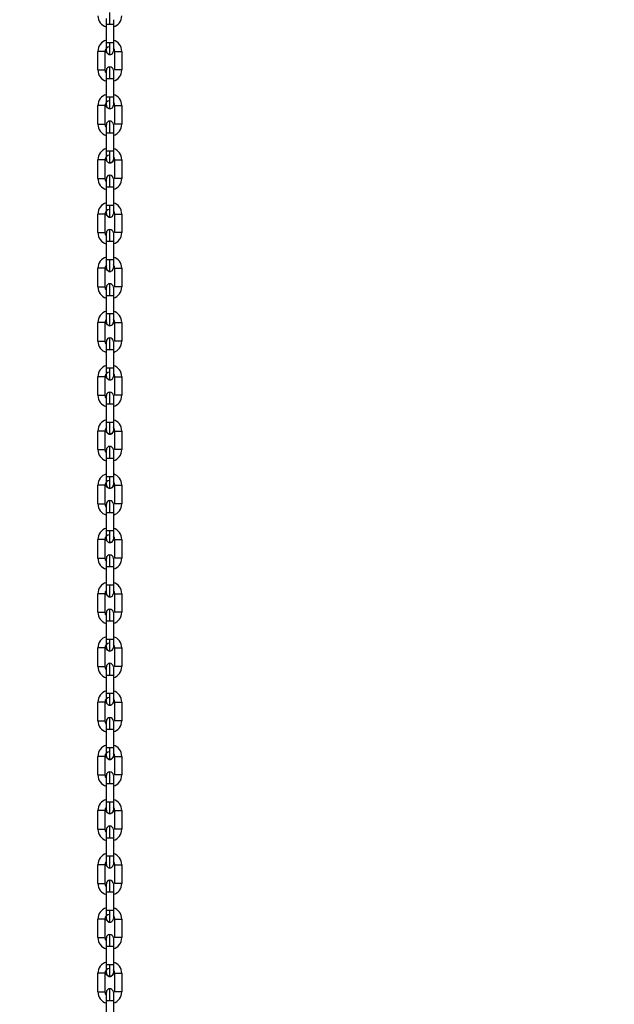
# Model space of a CAD drawing. Units: inches. Extents: x 170 to 288, y 234 to 248.
# Drawn here: x 211 to 211, y 243 to 244 of the extents above; entities that cross this region are included whole.
import ezdxf

# ---------------------------------------------------------------- set-up
doc = ezdxf.new("R2010")
doc.units = ezdxf.units.IN
doc.header["$LTSCALE"] = 0.25
doc.header["$MEASUREMENT"] = 0
doc.layers.add('ANNOTATIONS', color=1, linetype='Continuous')
doc.layers.add('SLIM E GUIDE MOTOR RH', color=7, linetype='Continuous')
doc.styles.add('ARIAL', font='arial.ttf', dxfattribs={"height": 0.09375})
doc.dimstyles.new('STANDARD$0', dxfattribs={"dimtxt": 0.09375, "dimasz": 0.09375, "dimexe": 0.03125, "dimexo": 0.046875, "dimgap": 0.09, "dimtad": 0, "dimtih": 1, "dimtoh": 1, "dimdec": 4, "dimzin": 0, "dimdsep": 46, "dimtxsty": 'ARIAL', "dimcen": 0.09, "dimadec": 0, "dimazin": 0, "dimtfac": 1, "dimtdec": 4, "dimtofl": 0, "dimtmove": 0, "dimatfit": 1, "dimfxl": 1, "dimtolj": 1, "dimtzin": 0, "dimarcsym": 0})

# ---------------------------------------------------------------- blocks, each defined once
blk = doc.blocks.new('*D49')
at = {"layer": 'ANNOTATIONS', "color": 0, "lineweight": -2, "transparency": 16777216}
for p, q in [((210.14504, 244.14378), (211.85998, 244.14378)), ((211.82873, 244.05003), (211.82873, 242.35904)), ((211.82873, 240.23319), (211.82873, 241.92418)), ((210.55129, 240.13944), (211.85998, 240.13944))]:
    blk.add_line(p, q, dxfattribs=at)
at = {"layer": 'ANNOTATIONS', "color": 0, "transparency": 16777216}
for points in [[(211.81311, 244.05003), (211.84436, 244.05003), (211.82873, 244.14378)], [(211.81311, 240.23319), (211.84436, 240.23319), (211.82873, 240.13944)]]:
    blk.add_solid(points, dxfattribs=at)
at = {"layer": 'defpoints', "color": 0, "transparency": 16777216}
for p in [(210.09817, 244.14378), (211.82873, 244.14378), (210.50442, 240.13944)]:
    blk.add_point(p, dxfattribs=at)
at = {"layer": 'ANNOTATIONS', "color": 0, "transparency": 16777216, "insert": (211.82873, 242.14161), "char_height": 0.09375, "attachment_point": 5, "style": 'ARIAL'}
blk.add_mtext('\\A1;OPENING \\PHEIGHT', dxfattribs=at)

msp = doc.modelspace()

# ---------------------------------------------------------------- linework, layer by layer
at = {"layer": 'SLIM E GUIDE MOTOR RH'}
for p, q in [((210.93855, 243.4917), (210.93855, 243.50561)), ((210.9438, 243.50561), (210.9438, 243.4917)), ((210.93225, 243.47137), (210.93225, 243.48528)), ((210.9375, 243.48528), (210.9375, 243.47137)), ((210.94485, 243.47137), (210.94485, 243.48528)), ((210.9501, 243.48528), (210.9501, 243.47137)), ((210.93855, 243.45104), (210.93855, 243.46495)), ((210.93855, 243.46495), (210.94117, 243.46495)), ((210.9438, 243.46495), (210.9438, 243.45104)), ((210.94117, 243.45104), (210.93855, 243.45104)), ((210.93225, 243.43071), (210.93225, 243.44462)), ((210.9375, 243.44462), (210.9375, 243.43071)), ((210.94485, 243.43071), (210.94485, 243.44462)), ((210.9501, 243.44462), (210.9501, 243.43071)), ((210.93855, 243.41038), (210.93855, 243.42429)), ((210.9438, 243.42429), (210.9438, 243.41038)), ((210.93225, 243.39005), (210.93225, 243.40396)), ((210.9375, 243.40396), (210.9375, 243.39005)), ((210.94485, 243.39005), (210.94485, 243.40396)), ((210.9501, 243.40396), (210.9501, 243.39005)), ((210.93855, 243.36972), (210.93855, 243.38363)), ((210.9438, 243.38363), (210.9438, 243.36972)), ((210.93225, 243.34939), (210.93225, 243.3633)), ((210.9375, 243.3633), (210.9375, 243.34939)), ((210.94485, 243.34939), (210.94485, 243.3633)), ((210.95009, 243.3633), (210.95009, 243.34939)), ((210.93855, 243.32906), (210.93855, 243.34297)), ((210.93855, 243.34297), (210.94117, 243.34297)), ((210.9438, 243.34297), (210.94379, 243.32906)), ((210.94117, 243.32906), (210.93855, 243.32906)), ((210.93225, 243.30872), (210.93225, 243.32263)), ((210.9375, 243.32263), (210.9375, 243.30872)), ((210.94484, 243.30872), (210.94484, 243.32263)), ((210.95009, 243.32263), (210.95009, 243.30872)), ((210.93854, 243.28839), (210.93855, 243.3023)), ((210.93855, 243.30621), (210.93855, 243.30847)), ((210.94379, 243.3023), (210.94379, 243.28839)), ((210.93225, 243.26806), (210.93225, 243.28197)), ((210.93749, 243.28197), (210.93749, 243.26806)), ((210.94484, 243.26806), (210.94484, 243.28197)), ((210.95009, 243.28197), (210.95009, 243.26806)), ((210.93854, 243.24773), (210.93854, 243.26164)), ((210.94379, 243.26164), (210.94379, 243.24773)), ((210.93224, 243.2274), (210.93224, 243.24131)), ((210.93749, 243.24131), (210.93749, 243.2274)), ((210.94484, 243.2274), (210.94484, 243.24131)), ((210.95009, 243.24131), (210.95009, 243.2274)), ((210.93854, 243.20707), (210.93854, 243.22098)), ((210.93854, 243.22098), (210.94117, 243.22098)), ((210.94379, 243.22098), (210.94379, 243.20707)), ((210.93224, 243.18674), (210.93224, 243.20065)), ((210.93749, 243.20065), (210.93749, 243.18674)), ((210.94484, 243.18674), (210.94484, 243.20065)), ((210.95009, 243.20065), (210.95009, 243.18674)), ((210.93854, 243.16641), (210.93854, 243.18032)), ((210.93854, 243.18032), (210.94117, 243.18032)), ((210.94379, 243.18032), (210.94379, 243.16641)), ((210.94217, 243.16641), (210.93854, 243.16641)), ((210.93224, 243.14608), (210.93224, 243.15999)), ((210.93749, 243.15999), (210.93749, 243.14608)), ((210.94484, 243.14608), (210.94484, 243.15999)), ((210.95009, 243.15999), (210.95009, 243.14608)), ((210.93854, 243.12575), (210.93854, 243.13966)), ((210.94379, 243.13966), (210.94379, 243.12575)), ((210.94217, 243.12575), (210.93854, 243.12575)), ((210.93224, 243.10542), (210.93224, 243.11933)), ((210.93749, 243.11933), (210.93749, 243.10542)), ((210.94484, 243.10542), (210.94484, 243.11933)), ((210.95009, 243.11933), (210.95009, 243.10542)), ((210.93854, 243.08509), (210.93854, 243.099)), ((210.94379, 243.099), (210.94379, 243.08509)), ((210.94117, 243.08509), (210.93854, 243.08509)), ((210.93224, 243.06476), (210.93224, 243.07867)), ((210.93749, 243.07867), (210.93749, 243.06476)), ((210.94484, 243.06476), (210.94484, 243.07867)), ((210.95009, 243.07867), (210.95009, 243.06476)), ((210.93854, 243.04443), (210.93854, 243.05834)), ((210.93854, 243.05834), (210.94217, 243.05834)), ((210.94379, 243.05834), (210.94379, 243.04443)), ((210.93224, 243.02409), (210.93224, 243.03801)), ((210.93749, 243.03801), (210.93749, 243.02409)), ((210.94484, 243.02409), (210.94484, 243.03801)), ((210.95009, 243.03801), (210.95009, 243.02409)), ((210.93854, 243.00376), (210.93854, 243.01767)), ((210.93854, 243.01767), (210.94116, 243.01767)), ((210.94379, 243.01767), (210.94379, 243.00376)), ((210.93224, 242.98343), (210.93224, 242.99734)), ((210.93749, 242.99734), (210.93749, 242.98343)), ((210.94484, 242.98343), (210.94484, 242.99734)), ((210.95009, 242.99734), (210.95009, 242.98343)), ((210.93854, 242.98092), (210.93854, 242.98318)), ((210.93854, 242.9631), (210.93854, 242.97701)), ((210.93854, 242.97701), (210.94116, 242.97701)), ((210.94379, 242.97701), (210.94379, 242.9631)), ((210.94217, 242.9631), (210.93854, 242.9631)), ((210.93224, 242.94277), (210.93224, 242.95668)), ((210.93749, 242.95668), (210.93749, 242.94277)), ((210.94484, 242.94277), (210.94484, 242.95668)), ((210.95009, 242.95668), (210.95009, 242.94277)), ((210.93854, 242.92244), (210.93854, 242.93635)), ((210.94379, 242.93635), (210.94379, 242.92244)), ((210.94217, 242.92244), (210.93854, 242.92244)), ((210.93224, 242.90211), (210.93224, 242.91602)), ((210.93749, 242.91602), (210.93749, 242.90211)), ((210.94484, 242.90211), (210.94484, 242.91602)), ((210.95009, 242.91602), (210.95009, 242.90211)), ((210.93854, 242.88178), (210.93854, 242.89569)), ((210.94379, 242.89569), (210.94379, 242.88178)), ((210.94116, 242.88178), (210.93854, 242.88178)), ((210.93224, 242.86145), (210.93224, 242.87536)), ((210.93749, 242.87536), (210.93749, 242.86145)), ((210.94484, 242.86145), (210.94484, 242.87536)), ((210.95008, 242.87536), (210.95008, 242.86145)), ((210.93854, 242.84112), (210.93854, 242.85503)), ((210.93854, 242.85503), (210.94216, 242.85503)), ((210.94379, 242.85503), (210.94378, 242.84112)), ((210.94116, 242.84112), (210.93854, 242.84112)), ((210.93224, 242.82079), (210.93224, 242.8347)), ((210.93749, 242.8347), (210.93749, 242.82079)), ((210.94483, 242.82079), (210.94483, 242.8347)), ((210.95008, 242.8347), (210.95008, 242.82079)), ((210.93853, 242.80046), (210.93854, 242.81437)), ((210.93854, 242.81437), (210.94216, 242.81437)), ((210.94378, 242.81437), (210.94378, 242.80046)), ((210.93224, 242.78013), (210.93224, 242.79404)), ((210.93748, 242.79404), (210.93748, 242.78013)), ((210.94483, 242.78013), (210.94483, 242.79404)), ((210.95008, 242.79404), (210.95008, 242.78013)), ((210.93853, 242.77761), (210.93853, 242.77987)), ((210.93853, 242.7598), (210.93853, 242.77371)), ((210.93853, 242.77371), (210.94116, 242.77371)), ((210.94378, 242.77371), (210.94378, 242.7598))]:
    msp.add_line(p, q, dxfattribs=at)
at = {"layer": 'SLIM E GUIDE MOTOR RH', "flags": 128}
for points in [[(210.93855, 243.50561), (210.93855, 243.50904), (210.93855, 243.50997)], [(210.94117, 243.50561), (210.94117, 243.50733), (210.94117, 243.50898), (210.94117, 243.5105), (210.94117, 243.51183), (210.94117, 243.5144)], [(210.9438, 243.50904), (210.9438, 243.50681), (210.9438, 243.50561)], [(210.93855, 243.50561), (210.93875, 243.50561), (210.94017, 243.50561), (210.94117, 243.50561)], [(210.94117, 243.50561), (210.94218, 243.50561), (210.94303, 243.50561), (210.9436, 243.50561), (210.9438, 243.50561)], [(210.9438, 243.50681), (210.9438, 243.50561)], [(210.93855, 243.48553), (210.93855, 243.486), (210.93855, 243.48657), (210.93855, 243.48934), (210.93855, 243.4905), (210.93855, 243.4917)], [(210.94117, 243.4917), (210.94017, 243.4917), (210.93875, 243.4917), (210.93855, 243.4917)], [(210.94117, 243.48291), (210.94117, 243.48439), (210.94117, 243.48548), (210.94117, 243.48682), (210.94117, 243.48834), (210.94117, 243.4917)], [(210.9438, 243.4917), (210.9436, 243.4917), (210.94303, 243.4917), (210.94218, 243.4917), (210.94117, 243.4917)], [(210.9438, 243.4917), (210.9438, 243.4905), (210.9438, 243.48934), (210.9438, 243.48734), (210.9438, 243.48657), (210.9438, 243.48553)], [(210.9375, 243.48528), (210.9373, 243.48528), (210.93673, 243.48528), (210.93588, 243.48528), (210.93487, 243.48528), (210.93225, 243.48528)], [(210.94117, 243.48291), (210.94017, 243.48311), (210.93932, 243.48368), (210.93875, 243.48453), (210.93855, 243.48553)], [(210.94485, 243.48528), (210.94647, 243.48528), (210.94747, 243.48528), (210.94848, 243.48528), (210.94933, 243.48528), (210.9499, 243.48528), (210.9501, 243.48528)], [(210.94117, 243.46495), (210.94117, 243.46667), (210.94117, 243.46832), (210.94117, 243.46984), (210.94117, 243.47226), (210.94117, 243.47307), (210.94117, 243.47374)], [(210.93225, 243.47137), (210.93487, 243.47137), (210.93588, 243.47137), (210.93673, 243.47137), (210.9373, 243.47137), (210.9375, 243.47137)], [(210.93855, 243.47065), (210.93855, 243.471), (210.93855, 243.47112)], [(210.93855, 243.46495), (210.93855, 243.46615), (210.93855, 243.46731), (210.93855, 243.47065), (210.93855, 243.471)], [(210.94117, 243.46495), (210.94218, 243.46495), (210.94303, 243.46495), (210.9436, 243.46495), (210.9438, 243.46495)], [(210.9438, 243.47112), (210.9438, 243.46838), (210.9438, 243.46731)], [(210.9438, 243.46838), (210.9438, 243.46731), (210.9438, 243.46495)], [(210.9501, 243.47137), (210.9499, 243.47137), (210.94933, 243.47137), (210.94848, 243.47137), (210.94747, 243.47137), (210.94647, 243.47137), (210.94485, 243.47137)], [(210.93855, 243.44487), (210.93855, 243.44761), (210.93855, 243.44868), (210.93855, 243.45104)], [(210.94117, 243.44225), (210.94117, 243.44242), (210.94117, 243.44482), (210.94117, 243.44615), (210.94117, 243.44932), (210.94117, 243.45104)], [(210.9438, 243.45104), (210.9436, 243.45104), (210.94303, 243.45104), (210.94218, 243.45104), (210.94117, 243.45104)], [(210.9438, 243.45104), (210.9438, 243.44868), (210.9438, 243.44761), (210.9438, 243.44487)], [(210.9375, 243.44462), (210.9373, 243.44462), (210.93673, 243.44462), (210.93588, 243.44462), (210.93487, 243.44462), (210.93387, 243.44462), (210.93225, 243.44462)], [(210.94117, 243.44225), (210.94017, 243.44245), (210.93932, 243.44302), (210.93875, 243.44387), (210.93855, 243.44487)], [(210.94485, 243.44462), (210.94505, 243.44462), (210.94562, 243.44462), (210.94647, 243.44462), (210.94747, 243.44462), (210.94848, 243.44462), (210.94933, 243.44462), (210.9499, 243.44462), (210.9501, 243.44462)], [(210.93225, 243.43071), (210.93387, 243.43071), (210.93487, 243.43071), (210.93588, 243.43071), (210.93673, 243.43071), (210.9373, 243.43071), (210.9375, 243.43071)], [(210.93855, 243.42819), (210.93855, 243.42865), (210.93855, 243.43046)], [(210.93855, 243.42429), (210.93855, 243.42549), (210.93855, 243.42772), (210.93855, 243.42865)], [(210.94117, 243.42429), (210.94117, 243.426), (210.94117, 243.42765), (210.94117, 243.43051), (210.94117, 243.4316), (210.94117, 243.43308)], [(210.9438, 243.43046), (210.9438, 243.42942), (210.9438, 243.42865), (210.9438, 243.42549), (210.9438, 243.42429)], [(210.9501, 243.43071), (210.9499, 243.43071), (210.94933, 243.43071), (210.94848, 243.43071), (210.94747, 243.43071), (210.94647, 243.43071), (210.94562, 243.43071), (210.94505, 243.43071), (210.94485, 243.43071)], [(210.93855, 243.42429), (210.94017, 243.42429), (210.94117, 243.42429)], [(210.94117, 243.42429), (210.94218, 243.42429), (210.94303, 243.42429), (210.9436, 243.42429), (210.9438, 243.42429)], [(210.93855, 243.40421), (210.93855, 243.40525), (210.93855, 243.40602), (210.93855, 243.40917), (210.93855, 243.41038)], [(210.94117, 243.41038), (210.94017, 243.41038), (210.93855, 243.41038)], [(210.94117, 243.40159), (210.94117, 243.40307), (210.94117, 243.40416), (210.94117, 243.40701), (210.94117, 243.40866), (210.94117, 243.41038)], [(210.9438, 243.41038), (210.9436, 243.41038), (210.94303, 243.41038), (210.94218, 243.41038), (210.94117, 243.41038)], [(210.9438, 243.41038), (210.9438, 243.40917), (210.9438, 243.40695), (210.9438, 243.40602), (210.9438, 243.40421)], [(210.9375, 243.40396), (210.9373, 243.40396), (210.93673, 243.40396), (210.93588, 243.40396), (210.93487, 243.40396), (210.93387, 243.40396), (210.93302, 243.40396), (210.93245, 243.40396), (210.93225, 243.40396)], [(210.94117, 243.40159), (210.94017, 243.40179), (210.93932, 243.40235), (210.93875, 243.40321), (210.93855, 243.40421)], [(210.9438, 243.40421), (210.9436, 243.40321), (210.94303, 243.40235), (210.94218, 243.40179), (210.94117, 243.40159)], [(210.94485, 243.40396), (210.94647, 243.40396), (210.94747, 243.40396), (210.94848, 243.40396), (210.94933, 243.40396), (210.9499, 243.40396), (210.9501, 243.40396)], [(210.94117, 243.38363), (210.94117, 243.38534), (210.94117, 243.38851), (210.94117, 243.38984), (210.94117, 243.39242)], [(210.93225, 243.39005), (210.93245, 243.39005), (210.93387, 243.39005), (210.93588, 243.39005), (210.93673, 243.39005), (210.9373, 243.39005), (210.9375, 243.39005)], [(210.93855, 243.38363), (210.93855, 243.38599), (210.93855, 243.38705), (210.93855, 243.3898)], [(210.93855, 243.38363), (210.93875, 243.38363), (210.93932, 243.38363), (210.94017, 243.38363), (210.94117, 243.38363)], [(210.94117, 243.38363), (210.94218, 243.38363), (210.94303, 243.38363), (210.9436, 243.38363), (210.9438, 243.38363)], [(210.9438, 243.3898), (210.9438, 243.38705), (210.9438, 243.38599)], [(210.9438, 243.38705), (210.9438, 243.38599), (210.9438, 243.38363)], [(210.9501, 243.39005), (210.9499, 243.39005), (210.94933, 243.39005), (210.94848, 243.39005), (210.94747, 243.39005), (210.94647, 243.39005), (210.94485, 243.39005)], [(210.93855, 243.36355), (210.93855, 243.36736), (210.93855, 243.36851), (210.93855, 243.36972)], [(210.94117, 243.36972), (210.94017, 243.36972), (210.93932, 243.36972), (210.93875, 243.36972), (210.93855, 243.36972)], [(210.94117, 243.36092), (210.94117, 243.36159), (210.94117, 243.36241), (210.94117, 243.36483), (210.94117, 243.36635), (210.94117, 243.368), (210.94117, 243.36972)], [(210.9438, 243.36972), (210.9436, 243.36972), (210.94303, 243.36972), (210.94218, 243.36972), (210.94117, 243.36972)], [(210.9438, 243.36972), (210.9438, 243.36851), (210.9438, 243.36736), (210.9438, 243.36459), (210.9438, 243.36402), (210.9438, 243.36355)], [(210.9375, 243.3633), (210.9373, 243.3633), (210.93673, 243.3633), (210.93588, 243.3633), (210.93487, 243.3633), (210.93225, 243.3633)], [(210.94117, 243.36092), (210.94017, 243.36112), (210.93931, 243.36169), (210.93875, 243.36254), (210.93855, 243.36355)], [(210.94485, 243.3633), (210.94505, 243.3633), (210.94647, 243.3633), (210.94747, 243.3633), (210.94847, 243.3633), (210.94933, 243.3633), (210.9499, 243.3633), (210.95009, 243.3633)], [(210.93225, 243.34939), (210.93487, 243.34939), (210.93588, 243.34939), (210.93673, 243.34939), (210.9373, 243.34939), (210.9375, 243.34939)], [(210.93855, 243.34809), (210.93855, 243.34866), (210.93855, 243.34913)], [(210.93855, 243.34297), (210.93855, 243.34417), (210.93855, 243.34533), (210.93855, 243.34809), (210.93855, 243.34866)], [(210.94117, 243.34297), (210.94117, 243.34633), (210.94117, 243.34785), (210.94117, 243.35028), (210.94117, 243.35109), (210.94117, 243.35176)], [(210.9438, 243.34913), (210.9438, 243.34902), (210.9438, 243.34866)], [(210.9438, 243.34902), (210.9438, 243.34866), (210.9438, 243.34533), (210.9438, 243.34417), (210.9438, 243.34297)], [(210.95009, 243.34939), (210.94989, 243.34939), (210.94933, 243.34939), (210.94847, 243.34939), (210.94747, 243.34939), (210.94647, 243.34939), (210.94504, 243.34939), (210.94485, 243.34939)], [(210.94117, 243.34297), (210.94217, 243.34297), (210.94303, 243.34297), (210.9436, 243.34297), (210.9438, 243.34297)], [(210.9438, 243.34533), (210.9438, 243.34417)], [(210.93855, 243.32289), (210.93855, 243.32469), (210.93855, 243.32563), (210.93855, 243.32785), (210.93855, 243.32906)], [(210.94117, 243.32026), (210.94117, 243.32284), (210.94117, 243.32417), (210.94117, 243.32734), (210.94117, 243.32906)], [(210.94379, 243.32906), (210.9436, 243.32906), (210.94303, 243.32906), (210.94217, 243.32906), (210.94117, 243.32906)], [(210.94379, 243.32906), (210.94379, 243.32669), (210.94379, 243.32563), (210.94379, 243.32289)], [(210.9375, 243.32263), (210.9373, 243.32263), (210.93673, 243.32263), (210.93588, 243.32263), (210.93487, 243.32263), (210.93387, 243.32263), (210.93225, 243.32263)], [(210.94117, 243.32026), (210.94017, 243.32046), (210.93931, 243.32103), (210.93875, 243.32188), (210.93855, 243.32289)], [(210.94484, 243.32263), (210.94747, 243.32263), (210.94847, 243.32263), (210.94933, 243.32263), (210.94989, 243.32263), (210.95009, 243.32263)], [(210.94117, 243.3023), (210.94117, 243.30402), (210.94117, 243.30567), (210.94117, 243.30719), (210.94117, 243.30852), (210.94117, 243.3111)], [(210.93225, 243.30872), (210.93387, 243.30872), (210.93487, 243.30872), (210.93588, 243.30872), (210.93673, 243.30872), (210.9373, 243.30872), (210.9375, 243.30872)], [(210.93855, 243.3023), (210.93855, 243.30573), (210.93855, 243.30667)], [(210.93855, 243.3023), (210.94017, 243.3023), (210.94117, 243.3023)], [(210.94117, 243.3023), (210.94217, 243.3023), (210.94303, 243.3023), (210.94359, 243.3023), (210.94379, 243.3023)], [(210.94379, 243.30847), (210.94379, 243.30667), (210.94379, 243.30573)], [(210.94379, 243.30667), (210.94379, 243.30573), (210.94379, 243.30351), (210.94379, 243.3023)], [(210.94379, 243.30351), (210.94379, 243.3023)], [(210.95009, 243.30872), (210.94989, 243.30872), (210.94932, 243.30872), (210.94847, 243.30872), (210.94747, 243.30872), (210.94484, 243.30872)], [(210.93854, 243.28223), (210.93854, 243.2827), (210.93854, 243.28327), (210.93854, 243.28603), (210.93854, 243.28719), (210.93854, 243.28839)], [(210.94117, 243.28839), (210.94017, 243.28839), (210.93854, 243.28839)], [(210.94117, 243.2796), (210.94117, 243.28108), (210.94117, 243.28218), (210.94117, 243.28503), (210.94117, 243.28668), (210.94117, 243.28839)], [(210.94379, 243.28839), (210.94359, 243.28839), (210.94303, 243.28839), (210.94217, 243.28839), (210.94117, 243.28839)], [(210.94379, 243.28839), (210.94379, 243.28719), (210.94379, 243.28403), (210.94379, 243.28327), (210.94379, 243.28223)], [(210.93749, 243.28197), (210.93729, 243.28197), (210.93673, 243.28197), (210.93587, 243.28197), (210.93487, 243.28197), (210.93387, 243.28197), (210.93301, 243.28197), (210.93245, 243.28197), (210.93225, 243.28197)], [(210.94117, 243.2796), (210.94016, 243.2798), (210.93931, 243.28037), (210.93874, 243.28122), (210.93854, 243.28223)], [(210.94379, 243.28223), (210.94359, 243.28122), (210.94303, 243.28037), (210.94217, 243.2798), (210.94117, 243.2796)], [(210.94484, 243.28197), (210.94646, 243.28197), (210.94747, 243.28197), (210.94847, 243.28197), (210.94932, 243.28197), (210.94989, 243.28197), (210.95009, 243.28197)], [(210.93225, 243.26806), (210.93244, 243.26806), (210.93301, 243.26806), (210.93387, 243.26806), (210.93487, 243.26806), (210.93587, 243.26806), (210.93673, 243.26806), (210.93729, 243.26806), (210.93749, 243.26806)], [(210.93854, 243.26769), (210.93854, 243.26781)], [(210.93854, 243.26164), (210.93854, 243.26285), (210.93854, 243.264), (210.93854, 243.26769)], [(210.94117, 243.26164), (210.94117, 243.26336), (210.94117, 243.26501), (210.94117, 243.26653), (210.94117, 243.26977), (210.94117, 243.27027), (210.94117, 243.27044)], [(210.94379, 243.26781), (210.94379, 243.26507), (210.94379, 243.264), (210.94379, 243.26164)], [(210.95009, 243.26806), (210.94989, 243.26806), (210.94932, 243.26806), (210.94847, 243.26806), (210.94747, 243.26806), (210.94646, 243.26806), (210.94484, 243.26806)], [(210.93854, 243.26164), (210.93874, 243.26164), (210.93931, 243.26164), (210.94016, 243.26164), (210.94117, 243.26164)], [(210.94117, 243.26164), (210.94217, 243.26164), (210.94302, 243.26164), (210.94359, 243.26164), (210.94379, 243.26164)], [(210.93854, 243.24156), (210.93854, 243.24431), (210.93854, 243.24537), (210.93854, 243.24773)], [(210.94117, 243.24773), (210.94016, 243.24773), (210.93931, 243.24773), (210.93874, 243.24773), (210.93854, 243.24773)], [(210.94117, 243.23894), (210.94117, 243.23911), (210.94117, 243.23961), (210.94117, 243.24285), (210.94117, 243.24437), (210.94117, 243.24602), (210.94117, 243.24773)], [(210.94379, 243.24773), (210.94359, 243.24773), (210.94302, 243.24773), (210.94217, 243.24773), (210.94117, 243.24773)], [(210.94379, 243.24773), (210.94379, 243.24537), (210.94379, 243.24431), (210.94379, 243.24156)], [(210.93749, 243.24131), (210.93729, 243.24131), (210.93673, 243.24131), (210.93587, 243.24131), (210.93487, 243.24131), (210.93224, 243.24131)], [(210.94117, 243.23894), (210.94016, 243.23914), (210.93931, 243.23971), (210.93874, 243.24056), (210.93854, 243.24156)], [(210.94484, 243.24131), (210.94504, 243.24131), (210.94561, 243.24131), (210.94646, 243.24131), (210.94747, 243.24131), (210.94847, 243.24131), (210.94932, 243.24131), (210.94989, 243.24131), (210.95009, 243.24131)], [(210.94117, 243.22098), (210.94117, 243.2227), (210.94117, 243.22435), (210.94117, 243.2272), (210.94117, 243.22829), (210.94117, 243.22977)], [(210.93224, 243.2274), (210.93244, 243.2274), (210.93386, 243.2274), (210.93487, 243.2274), (210.93672, 243.2274), (210.93729, 243.2274), (210.93749, 243.2274)], [(210.93854, 243.22534), (210.93854, 243.22611), (210.93854, 243.22715)], [(210.93854, 243.22098), (210.93854, 243.22219), (210.93854, 243.22534), (210.93854, 243.22611)], [(210.94117, 243.22098), (210.94217, 243.22098), (210.94379, 243.22098)], [(210.94379, 243.22715), (210.94379, 243.22668), (210.94379, 243.22611)], [(210.94379, 243.22611), (210.94379, 243.22334), (210.94379, 243.22218), (210.94379, 243.22098)], [(210.95009, 243.2274), (210.94932, 243.2274), (210.94847, 243.2274), (210.94484, 243.2274)], [(210.93854, 243.2009), (210.93854, 243.20194), (210.93854, 243.20271), (210.93854, 243.20587), (210.93854, 243.20707)], [(210.94302, 243.20707), (210.94016, 243.20707), (210.93931, 243.20707), (210.93874, 243.20707), (210.93854, 243.20707)], [(210.94117, 243.19828), (210.94117, 243.20085), (210.94117, 243.20219), (210.94117, 243.20371), (210.94117, 243.20536), (210.94117, 243.20707)], [(210.94379, 243.20707), (210.94359, 243.20707), (210.94302, 243.20707)], [(210.94379, 243.20707), (210.94379, 243.20587), (210.94379, 243.20364), (210.94379, 243.20271), (210.94379, 243.2009)], [(210.93749, 243.20065), (210.93729, 243.20065), (210.93587, 243.20065), (210.93487, 243.20065), (210.93224, 243.20065)], [(210.94117, 243.19828), (210.94016, 243.19848), (210.93931, 243.19905), (210.93874, 243.1999), (210.93854, 243.2009)], [(210.94379, 243.2009), (210.94359, 243.1999), (210.94302, 243.19905), (210.94217, 243.19848), (210.94117, 243.19828)], [(210.94484, 243.20065), (210.94504, 243.20065), (210.94646, 243.20065), (210.94747, 243.20065), (210.94932, 243.20065), (210.94989, 243.20065), (210.95009, 243.20065)], [(210.93224, 243.18674), (210.93587, 243.18674), (210.93672, 243.18674), (210.93749, 243.18674)], [(210.93854, 243.18032), (210.93854, 243.18268), (210.93854, 243.18375), (210.93854, 243.18649)], [(210.94117, 243.18032), (210.94117, 243.18204), (210.94117, 243.18521), (210.94117, 243.18654), (210.94117, 243.18911)], [(210.94379, 243.18649), (210.94379, 243.18468), (210.94379, 243.18375), (210.94379, 243.18032)], [(210.94379, 243.18468), (210.94379, 243.18375)], [(210.95009, 243.18674), (210.94847, 243.18674), (210.94747, 243.18674), (210.94484, 243.18674)], [(210.94117, 243.18032), (210.94217, 243.18032), (210.94359, 243.18032), (210.94379, 243.18032)], [(210.93854, 243.16024), (210.93854, 243.16036), (210.93854, 243.16071), (210.93854, 243.16405), (210.93854, 243.16521), (210.93854, 243.16641)], [(210.94117, 243.15762), (210.94117, 243.15829), (210.94117, 243.1591), (210.94117, 243.16152), (210.94117, 243.16304), (210.94117, 243.16641)], [(210.94379, 243.16641), (210.94302, 243.16641), (210.94217, 243.16641)], [(210.94379, 243.16641), (210.94379, 243.16521), (210.94379, 243.16405), (210.94379, 243.16128), (210.94379, 243.16071), (210.94379, 243.16024)], [(210.93749, 243.15999), (210.93729, 243.15999), (210.93672, 243.15999), (210.93487, 243.15999), (210.93386, 243.15999), (210.93224, 243.15999)], [(210.94117, 243.15762), (210.94016, 243.15782), (210.93931, 243.15839), (210.93874, 243.15924), (210.93854, 243.16024)], [(210.94379, 243.16024), (210.94359, 243.15924), (210.94302, 243.15839), (210.94217, 243.15782), (210.94117, 243.15762)], [(210.94484, 243.15999), (210.94847, 243.15999), (210.94932, 243.15999), (210.95009, 243.15999)], [(210.94117, 243.13966), (210.94117, 243.14137), (210.94117, 243.14302), (210.94117, 243.14454), (210.94117, 243.14697), (210.94117, 243.14778), (210.94117, 243.14845)], [(210.93224, 243.14608), (210.93587, 243.14608), (210.93672, 243.14608), (210.93749, 243.14608)], [(210.93854, 243.14479), (210.93854, 243.14536), (210.93854, 243.14583)], [(210.93854, 243.13966), (210.93854, 243.14086), (210.93854, 243.14202), (210.93854, 243.14479)], [(210.93854, 243.13966), (210.94016, 243.13966), (210.94117, 243.13966)], [(210.94117, 243.13966), (210.94302, 243.13966), (210.94359, 243.13966), (210.94379, 243.13966)], [(210.94379, 243.14583), (210.94379, 243.14571), (210.94379, 243.14202), (210.94379, 243.14086)], [(210.94379, 243.14583), (210.94379, 243.14571)], [(210.94379, 243.14086), (210.94379, 243.13966)], [(210.95009, 243.14608), (210.94989, 243.14608), (210.94847, 243.14608), (210.94747, 243.14608), (210.94484, 243.14608)], [(210.93854, 243.11958), (210.93854, 243.12139), (210.93854, 243.12232), (210.93854, 243.12575)], [(210.94117, 243.11696), (210.94117, 243.11953), (210.94117, 243.12086), (210.94117, 243.12403), (210.94117, 243.12575)], [(210.94379, 243.12575), (210.94302, 243.12575), (210.94217, 243.12575)], [(210.94379, 243.12575), (210.94379, 243.12339), (210.94379, 243.12232), (210.94379, 243.11958)], [(210.93749, 243.11933), (210.93729, 243.11933), (210.93672, 243.11933), (210.93386, 243.11933), (210.93301, 243.11933), (210.93244, 243.11933), (210.93224, 243.11933)], [(210.94117, 243.11696), (210.94016, 243.11716), (210.93931, 243.11772), (210.93874, 243.11858), (210.93854, 243.11958)], [(210.94379, 243.11958), (210.94359, 243.11858), (210.94302, 243.11772), (210.94217, 243.11716), (210.94117, 243.11696)], [(210.94484, 243.11933), (210.94847, 243.11933), (210.94932, 243.11933), (210.95009, 243.11933)], [(210.93224, 243.10542), (210.93487, 243.10542), (210.93587, 243.10542), (210.93749, 243.10542)], [(210.93854, 243.1029), (210.93854, 243.10336), (210.93854, 243.10517)], [(210.93854, 243.099), (210.93854, 243.1002), (210.93854, 243.10242), (210.93854, 243.10336)], [(210.94117, 243.099), (210.94117, 243.10071), (210.94117, 243.10236), (210.94117, 243.10521), (210.94117, 243.10631), (210.94117, 243.10779)], [(210.94379, 243.10517), (210.94379, 243.10413), (210.94379, 243.10336), (210.94379, 243.1002), (210.94379, 243.099)], [(210.95009, 243.10542), (210.94989, 243.10542), (210.94932, 243.10542), (210.94746, 243.10542), (210.94646, 243.10542), (210.94484, 243.10542)], [(210.93854, 243.099), (210.93874, 243.099), (210.93931, 243.099), (210.94016, 243.099), (210.94302, 243.099)], [(210.94302, 243.099), (210.94359, 243.099), (210.94379, 243.099)], [(210.93854, 243.07892), (210.93854, 243.07996), (210.93854, 243.08073), (210.93854, 243.08388), (210.93854, 243.08509)], [(210.94117, 243.07629), (210.94117, 243.07778), (210.94117, 243.07887), (210.94117, 243.08172), (210.94117, 243.08337), (210.94117, 243.08509)], [(210.94379, 243.08509), (210.94359, 243.08509), (210.94217, 243.08509), (210.94117, 243.08509)], [(210.94379, 243.08509), (210.94379, 243.08388), (210.94379, 243.08073), (210.94379, 243.07996), (210.94379, 243.07892)], [(210.93749, 243.07867), (210.93672, 243.07867), (210.93587, 243.07867), (210.93224, 243.07867)], [(210.94117, 243.07629), (210.94016, 243.07649), (210.93931, 243.07706), (210.93874, 243.07791), (210.93854, 243.07892)], [(210.94484, 243.07867), (210.94746, 243.07867), (210.94847, 243.07867), (210.95009, 243.07867)], [(210.94116, 243.05834), (210.94116, 243.06005), (210.94116, 243.0617), (210.94116, 243.06322), (210.94116, 243.06646), (210.94116, 243.06696), (210.94116, 243.06713)], [(210.93224, 243.06476), (210.93487, 243.06476), (210.93587, 243.06476), (210.93729, 243.06476), (210.93749, 243.06476)], [(210.93854, 243.05834), (210.93854, 243.0607), (210.93854, 243.06176), (210.93854, 243.0645)], [(210.94217, 243.05834), (210.94302, 243.05834), (210.94379, 243.05834)], [(210.94379, 243.0645), (210.94379, 243.06176), (210.94379, 243.0607), (210.94379, 243.05834)], [(210.95009, 243.06476), (210.94989, 243.06476), (210.94932, 243.06476), (210.94646, 243.06476), (210.94561, 243.06476), (210.94504, 243.06476), (210.94484, 243.06476)], [(210.93854, 243.03826), (210.93854, 243.041), (210.93854, 243.04206), (210.93854, 243.04443)], [(210.94116, 243.04443), (210.94016, 243.04443), (210.93854, 243.04443)], [(210.94116, 243.03563), (210.94116, 243.0358), (210.94116, 243.0363), (210.94116, 243.03954), (210.94116, 243.04106), (210.94116, 243.04271), (210.94116, 243.04443)], [(210.94379, 243.04443), (210.94359, 243.04443), (210.94116, 243.04443)], [(210.94379, 243.04443), (210.94379, 243.04322), (210.94379, 243.04206), (210.94379, 243.03873), (210.94379, 243.03838), (210.94379, 243.03826)], [(210.93749, 243.03801), (210.93672, 243.03801), (210.93587, 243.03801), (210.93224, 243.03801)], [(210.94116, 243.03563), (210.94016, 243.03583), (210.93931, 243.0364), (210.93874, 243.03725), (210.93854, 243.03826)], [(210.94484, 243.03801), (210.94746, 243.03801), (210.94847, 243.03801), (210.94989, 243.03801), (210.95009, 243.03801)], [(210.93224, 243.02409), (210.93386, 243.02409), (210.93486, 243.02409), (210.93672, 243.02409), (210.93729, 243.02409), (210.93749, 243.02409)], [(210.93854, 243.02204), (210.93854, 243.0228), (210.93854, 243.02384)], [(210.93854, 243.01767), (210.93854, 243.01888), (210.93854, 243.02204), (210.93854, 243.0228)], [(210.94116, 243.01767), (210.94116, 243.01939), (210.94116, 243.02104), (210.94116, 243.02389), (210.94116, 243.02499), (210.94116, 243.02647)], [(210.94379, 243.02384), (210.94379, 243.02337), (210.94379, 243.0228), (210.94379, 243.02003), (210.94379, 243.01888), (210.94379, 243.01767)], [(210.95009, 243.02409), (210.94932, 243.02409), (210.94847, 243.02409), (210.94484, 243.02409)], [(210.94116, 243.01767), (210.94217, 243.01767), (210.94379, 243.01767)], [(210.93854, 242.9976), (210.93854, 242.9994), (210.93854, 243.00034), (210.93854, 243.00256), (210.93854, 243.00376)], [(210.94116, 243.00376), (210.94016, 243.00376), (210.93874, 243.00376), (210.93854, 243.00376)], [(210.94116, 242.99497), (210.94116, 242.99755), (210.94116, 242.99888), (210.94116, 243.0004), (210.94116, 243.00205), (210.94116, 243.00376)], [(210.94379, 243.00376), (210.94359, 243.00376), (210.94302, 243.00376), (210.94116, 243.00376)], [(210.94379, 243.00376), (210.94379, 243.00034), (210.94379, 242.9994), (210.94379, 242.9976)], [(210.93749, 242.99734), (210.93729, 242.99734), (210.93587, 242.99734), (210.93486, 242.99734), (210.93224, 242.99734)], [(210.94116, 242.99497), (210.94016, 242.99517), (210.93931, 242.99574), (210.93874, 242.99659), (210.93854, 242.9976)], [(210.94379, 242.9976), (210.94359, 242.99659), (210.94302, 242.99574), (210.94217, 242.99517), (210.94116, 242.99497)], [(210.94484, 242.99734), (210.94646, 242.99734), (210.94746, 242.99734), (210.94932, 242.99734), (210.94989, 242.99734), (210.95009, 242.99734)], [(210.94116, 242.97701), (210.94116, 242.97873), (210.94116, 242.98038), (210.94116, 242.9819), (210.94116, 242.98323), (210.94116, 242.98581)], [(210.93224, 242.98343), (210.93672, 242.98343), (210.93729, 242.98343), (210.93749, 242.98343)], [(210.93854, 242.97701), (210.93854, 242.98044), (210.93854, 242.98137)], [(210.94116, 242.97701), (210.94217, 242.97701), (210.94359, 242.97701), (210.94379, 242.97701)], [(210.94379, 242.98318), (210.94379, 242.98137)], [(210.94379, 242.98137), (210.94379, 242.98044)], [(210.94379, 242.98044), (210.94379, 242.97822), (210.94379, 242.97701)], [(210.94379, 242.97822), (210.94379, 242.97701)], [(210.95009, 242.98343), (210.94932, 242.98343), (210.94847, 242.98343), (210.94484, 242.98343)], [(210.93854, 242.95693), (210.93854, 242.9574), (210.93854, 242.95797), (210.93854, 242.96074), (210.93854, 242.9619), (210.93854, 242.9631)], [(210.94116, 242.95431), (210.94116, 242.95579), (210.94116, 242.95689), (210.94116, 242.95822), (210.94116, 242.95974), (210.94116, 242.9631)], [(210.94379, 242.9631), (210.94302, 242.9631), (210.94217, 242.9631)], [(210.94379, 242.9631), (210.94379, 242.9619), (210.94379, 242.96074), (210.94379, 242.95874), (210.94379, 242.95797), (210.94379, 242.95693)], [(210.93749, 242.95668), (210.93729, 242.95668), (210.93486, 242.95668), (210.93386, 242.95668), (210.93224, 242.95668)], [(210.94116, 242.95431), (210.94016, 242.95451), (210.93931, 242.95508), (210.93874, 242.95593), (210.93854, 242.95693)], [(210.94379, 242.95693), (210.94359, 242.95593), (210.94302, 242.95508), (210.94217, 242.95451), (210.94116, 242.95431)], [(210.94484, 242.95668), (210.94932, 242.95668), (210.94989, 242.95668), (210.95009, 242.95668)], [(210.93224, 242.94277), (210.93587, 242.94277), (210.93672, 242.94277), (210.93749, 242.94277)], [(210.93854, 242.94205), (210.93854, 242.9424), (210.93854, 242.94252)], [(210.93854, 242.93635), (210.93854, 242.93756), (210.93854, 242.93871), (210.93854, 242.94205)], [(210.94116, 242.93635), (210.94116, 242.93807), (210.94116, 242.93972), (210.94116, 242.94124), (210.94116, 242.94366), (210.94116, 242.94448), (210.94116, 242.94514)], [(210.94379, 242.94252), (210.94379, 242.93978), (210.94379, 242.93871), (210.94379, 242.93635)], [(210.95009, 242.94277), (210.94989, 242.94277), (210.94847, 242.94277), (210.94746, 242.94277), (210.94484, 242.94277)], [(210.93854, 242.93635), (210.94016, 242.93635), (210.94116, 242.93635)], [(210.94116, 242.93635), (210.94302, 242.93635), (210.94359, 242.93635), (210.94379, 242.93635)], [(210.93854, 242.91627), (210.93854, 242.91901), (210.93854, 242.92008), (210.93854, 242.92244)], [(210.94116, 242.91365), (210.94116, 242.91382), (210.94116, 242.91622), (210.94116, 242.91756), (210.94116, 242.92073), (210.94116, 242.92244)], [(210.94379, 242.92244), (210.94302, 242.92244), (210.94217, 242.92244)], [(210.94379, 242.92244), (210.94379, 242.92008), (210.94379, 242.91901), (210.94379, 242.91627)], [(210.93749, 242.91602), (210.93729, 242.91602), (210.93672, 242.91602), (210.93386, 242.91602), (210.93301, 242.91602), (210.93244, 242.91602), (210.93224, 242.91602)], [(210.94116, 242.91365), (210.94016, 242.91385), (210.93931, 242.91442), (210.93874, 242.91527), (210.93854, 242.91627)], [(210.94379, 242.91627), (210.94359, 242.91527), (210.94302, 242.91442), (210.94217, 242.91385), (210.94116, 242.91365)], [(210.94484, 242.91602), (210.94847, 242.91602), (210.94932, 242.91602), (210.95009, 242.91602)], [(210.94116, 242.89569), (210.94116, 242.89741), (210.94116, 242.89906), (210.94116, 242.90191), (210.94116, 242.903), (210.94116, 242.90448)], [(210.93224, 242.90211), (210.93486, 242.90211), (210.93587, 242.90211), (210.93749, 242.90211)], [(210.93854, 242.89959), (210.93854, 242.90005), (210.93854, 242.90186)], [(210.93854, 242.89569), (210.93854, 242.89689), (210.93854, 242.89912), (210.93854, 242.90005)], [(210.93854, 242.89569), (210.93874, 242.89569), (210.93931, 242.89569), (210.94016, 242.89569), (210.94302, 242.89569)], [(210.94302, 242.89569), (210.94359, 242.89569), (210.94379, 242.89569)], [(210.94379, 242.90186), (210.94379, 242.90082), (210.94379, 242.90005)], [(210.94379, 242.90082), (210.94379, 242.90005), (210.94379, 242.89689)], [(210.94379, 242.89689), (210.94379, 242.89569)], [(210.95009, 242.90211), (210.94989, 242.90211), (210.94746, 242.90211), (210.94646, 242.90211), (210.94484, 242.90211)], [(210.93854, 242.87561), (210.93854, 242.87665), (210.93854, 242.87742), (210.93854, 242.88058), (210.93854, 242.88178)], [(210.94116, 242.87299), (210.94116, 242.87447), (210.94116, 242.87556), (210.94116, 242.87841), (210.94116, 242.88006), (210.94116, 242.88178)], [(210.94379, 242.88178), (210.94217, 242.88178), (210.94116, 242.88178)], [(210.94379, 242.88178), (210.94379, 242.88058), (210.94379, 242.87835), (210.94379, 242.87742), (210.94379, 242.87561)], [(210.93749, 242.87536), (210.93672, 242.87536), (210.93587, 242.87536), (210.93224, 242.87536)], [(210.94116, 242.87299), (210.94016, 242.87319), (210.93931, 242.87376), (210.93874, 242.87461), (210.93854, 242.87561)], [(210.94484, 242.87536), (210.94746, 242.87536), (210.94846, 242.87536), (210.95008, 242.87536)], [(210.93224, 242.86145), (210.93486, 242.86145), (210.93587, 242.86145), (210.93729, 242.86145), (210.93749, 242.86145)], [(210.93854, 242.85503), (210.93854, 242.85739), (210.93854, 242.85846), (210.93854, 242.8612)], [(210.94116, 242.85503), (210.94116, 242.85674), (210.94116, 242.85991), (210.94116, 242.86125), (210.94116, 242.86382)], [(210.94379, 242.8612), (210.94379, 242.85846), (210.94379, 242.85739), (210.94379, 242.85503)], [(210.95008, 242.86145), (210.94988, 242.86145), (210.94932, 242.86145), (210.94746, 242.86145), (210.94646, 242.86145), (210.94503, 242.86145), (210.94484, 242.86145)], [(210.94216, 242.85503), (210.94302, 242.85503), (210.94379, 242.85503)], [(210.93854, 242.83495), (210.93854, 242.83769), (210.93854, 242.83876), (210.93854, 242.84112)], [(210.94116, 242.83233), (210.94116, 242.83299), (210.94116, 242.83381), (210.94116, 242.83623), (210.94116, 242.83775), (210.94116, 242.8394), (210.94116, 242.84112)], [(210.94378, 242.84112), (210.94359, 242.84112), (210.94216, 242.84112), (210.94116, 242.84112)], [(210.94378, 242.84112), (210.94378, 242.83991), (210.94378, 242.83876), (210.94378, 242.83599), (210.94378, 242.83542), (210.94378, 242.83495)], [(210.93749, 242.8347), (210.93672, 242.8347), (210.93587, 242.8347), (210.93224, 242.8347)], [(210.94116, 242.83233), (210.94016, 242.83253), (210.9393, 242.83309), (210.93874, 242.83395), (210.93854, 242.83495)], [(210.94483, 242.8347), (210.94746, 242.8347), (210.94846, 242.8347), (210.94988, 242.8347), (210.95008, 242.8347)], [(210.94116, 242.81437), (210.94116, 242.81773), (210.94116, 242.81925), (210.94116, 242.82168), (210.94116, 242.82249), (210.94116, 242.82316)], [(210.93224, 242.82079), (210.93386, 242.82079), (210.93486, 242.82079), (210.93672, 242.82079), (210.93729, 242.82079), (210.93749, 242.82079)], [(210.93854, 242.8195), (210.93854, 242.82007), (210.93854, 242.82054)], [(210.93854, 242.81437), (210.93854, 242.81557), (210.93854, 242.81673), (210.93854, 242.8195)], [(210.94378, 242.82054), (210.94378, 242.82042)], [(210.94378, 242.82042), (210.94378, 242.82007), (210.94378, 242.81673)], [(210.94378, 242.81673), (210.94378, 242.81557)], [(210.94378, 242.81557), (210.94378, 242.81437)], [(210.95008, 242.82079), (210.94931, 242.82079), (210.94846, 242.82079), (210.94483, 242.82079)], [(210.94216, 242.81437), (210.94302, 242.81437), (210.94378, 242.81437)], [(210.93853, 242.79429), (210.93853, 242.7961), (210.93853, 242.79703), (210.93853, 242.79925), (210.93853, 242.80046)], [(210.94116, 242.80046), (210.94015, 242.80046), (210.93853, 242.80046)], [(210.94116, 242.79166), (210.94116, 242.79424), (210.94116, 242.79557), (210.94116, 242.79874), (210.94116, 242.80046)], [(210.94378, 242.80046), (210.94358, 242.80046), (210.94302, 242.80046), (210.94116, 242.80046)], [(210.94378, 242.80046), (210.94378, 242.7981), (210.94378, 242.79703), (210.94378, 242.79429)], [(210.93748, 242.79404), (210.93586, 242.79404), (210.93486, 242.79404), (210.93224, 242.79404)], [(210.94116, 242.79166), (210.94015, 242.79186), (210.9393, 242.79243), (210.93873, 242.79328), (210.93853, 242.79429)], [(210.94378, 242.79429), (210.94358, 242.79328), (210.94302, 242.79243), (210.94216, 242.79186), (210.94116, 242.79166)], [(210.94483, 242.79404), (210.94645, 242.79404), (210.94746, 242.79404), (210.94931, 242.79404), (210.94988, 242.79404), (210.95008, 242.79404)], [(210.93224, 242.78013), (210.93243, 242.78013), (210.933, 242.78013), (210.93386, 242.78013), (210.93672, 242.78013), (210.93728, 242.78013), (210.93748, 242.78013)], [(210.93853, 242.77371), (210.93853, 242.77713), (210.93853, 242.77807)], [(210.94116, 242.77371), (210.94116, 242.77542), (210.94116, 242.77707), (210.94116, 242.77859), (210.94116, 242.77992), (210.94116, 242.7825)], [(210.94378, 242.77987), (210.94378, 242.77807), (210.94378, 242.77713)], [(210.95008, 242.78013), (210.94931, 242.78013), (210.94846, 242.78013), (210.94483, 242.78013)], [(210.94116, 242.77371), (210.94216, 242.77371), (210.94358, 242.77371), (210.94378, 242.77371)], [(210.94378, 242.77713), (210.94378, 242.77491), (210.94378, 242.77371)]]:
    msp.add_lwpolyline(points, dxfattribs=at)
at = {"layer": 'SLIM E GUIDE MOTOR RH'}
for centre, radius, start, end in [((210.94104, 243.51203), 0.00879, 179.99883, 253.52472), ((210.94131, 243.51203), 0.00879, 286.47294, 359.99883), ((210.94104, 243.48528), 0.00879, 106.4727, 179.99859), ((210.9413, 243.48528), 0.00879, 359.99883, 73.52472), ((210.94104, 243.48528), 0.00354, 89.99883, 179.99883), ((210.9413, 243.48528), 0.00354, 359.99883, 45.27392), ((210.94117, 243.48553), 0.00262, 179.99883, 359.99941), ((210.94117, 243.47112), 0.00262, 359.97985, 179.97983), ((210.94104, 243.47137), 0.00879, 179.99883, 253.52472), ((210.94104, 243.47137), 0.00354, 179.99883, 225.27407), ((210.9413, 243.47137), 0.00879, 286.47294, 359.99883), ((210.94104, 243.44462), 0.00879, 106.4727, 179.99859), ((210.9413, 243.44462), 0.00879, 359.99883, 73.52472), ((210.94104, 243.44462), 0.00354, 89.99883, 179.99883), ((210.94117, 243.44487), 0.00262, 179.99883, 359.99941), ((210.9413, 243.44462), 0.00354, 359.99883, 45.27392), ((210.94104, 243.43071), 0.00879, 179.99883, 253.52472), ((210.94104, 243.43071), 0.00354, 179.99883, 225.27392), ((210.94117, 243.43046), 0.00262, 359.97985, 179.97983), ((210.9413, 243.43071), 0.00879, 286.47294, 359.99883), ((210.94104, 243.40396), 0.00879, 106.4727, 179.99859), ((210.94104, 243.40396), 0.00354, 89.99883, 179.99883), ((210.9413, 243.40396), 0.00879, 359.99883, 73.52472), ((210.9413, 243.40396), 0.00354, 359.99883, 45.27423), ((210.94117, 243.40421), 0.00262, 179.99883, 359.99884), ((210.94117, 243.3898), 0.00262, 359.97985, 179.97983), ((210.94104, 243.39005), 0.00879, 179.99883, 253.52472), ((210.94104, 243.39005), 0.00354, 179.99883, 225.27392), ((210.9413, 243.39005), 0.00879, 286.47294, 359.99883), ((210.94104, 243.3633), 0.00879, 106.4727, 179.99859), ((210.9413, 243.3633), 0.00879, 359.99883, 73.52472), ((210.94104, 243.3633), 0.00354, 89.99883, 179.99883), ((210.94117, 243.36355), 0.00262, 179.99883, 359.99941), ((210.9413, 243.3633), 0.00354, 359.99883, 45.27425), ((210.94104, 243.34939), 0.00879, 179.99883, 253.52472), ((210.94104, 243.34939), 0.00354, 179.99883, 225.27409), ((210.94117, 243.34913), 0.00262, 359.97985, 179.97983), ((210.9413, 243.34939), 0.00879, 286.47294, 359.99883), ((210.94104, 243.32263), 0.00879, 106.4727, 179.99859), ((210.94104, 243.32263), 0.00354, 134.72387, 179.99883), ((210.9413, 243.32263), 0.00879, 359.99883, 73.52472), ((210.9413, 243.32263), 0.00354, 359.99883, 45.27422), ((210.94117, 243.32289), 0.00262, 179.99883, 359.99941), ((210.94117, 243.30847), 0.00262, 359.97985, 179.97983), ((210.94104, 243.30872), 0.00879, 179.99883, 253.52472), ((210.94104, 243.30872), 0.00354, 179.99883, 225.27392), ((210.9413, 243.30872), 0.00879, 286.47294, 359.99883), ((210.94105, 243.28197), 0.00879, 106.4727, 179.99859), ((210.9413, 243.28197), 0.00879, 359.99883, 73.52472), ((210.94104, 243.28197), 0.00354, 134.72413, 179.99883), ((210.94117, 243.28223), 0.00262, 179.99883, 359.99884), ((210.9413, 243.28197), 0.00354, 359.99883, 45.27392), ((210.94104, 243.26806), 0.00879, 179.99883, 253.52472), ((210.94104, 243.26806), 0.00354, 179.99883, 225.27392), ((210.94117, 243.26781), 0.00262, 359.97985, 179.97983), ((210.9413, 243.26806), 0.00879, 286.47294, 359.99883), ((210.94104, 243.24131), 0.00879, 106.4727, 179.99859), ((210.94104, 243.24131), 0.00354, 89.99883, 179.99883), ((210.9413, 243.24131), 0.00879, 359.99883, 73.52472), ((210.9413, 243.24131), 0.00354, 359.99883, 45.27392), ((210.94117, 243.24156), 0.00262, 179.99883, 359.99941), ((210.94117, 243.22715), 0.00262, 359.97985, 179.97983), ((210.94104, 243.2274), 0.00879, 179.99883, 253.52472), ((210.94104, 243.2274), 0.00354, 179.99883, 225.27392), ((210.9413, 243.2274), 0.00879, 286.47294, 359.99883), ((210.94104, 243.20065), 0.00879, 106.4727, 179.99859), ((210.9413, 243.20065), 0.00879, 359.99883, 73.52472), ((210.94104, 243.20065), 0.00354, 134.72404, 179.99883), ((210.94117, 243.2009), 0.00262, 179.99883, 359.99884), ((210.9413, 243.20065), 0.00354, 359.99883, 45.27392), ((210.94104, 243.18674), 0.00879, 179.99883, 253.52472), ((210.94104, 243.18674), 0.00354, 179.99883, 225.27392), ((210.94117, 243.18649), 0.00262, 359.97985, 179.97983), ((210.9413, 243.18674), 0.00879, 286.47294, 359.99883), ((210.94104, 243.15999), 0.00879, 106.4727, 179.99859), ((210.94104, 243.15999), 0.00354, 89.99883, 179.99883), ((210.9413, 243.15999), 0.00879, 359.99883, 73.52472), ((210.9413, 243.15999), 0.00354, 359.99883, 45.27409), ((210.94117, 243.16024), 0.00262, 179.99883, 359.99884), ((210.94117, 243.14583), 0.00262, 359.97985, 179.97983), ((210.94104, 243.14608), 0.00879, 179.99883, 253.52472), ((210.94104, 243.14608), 0.00354, 179.99883, 225.27426), ((210.9413, 243.14608), 0.00879, 286.47294, 359.99883), ((210.94103, 243.11933), 0.00879, 106.4727, 179.99859), ((210.9413, 243.11933), 0.00879, 359.99883, 73.52472), ((210.94103, 243.11933), 0.00354, 89.99883, 179.99883), ((210.94117, 243.11958), 0.00262, 179.99883, 359.99884), ((210.9413, 243.11933), 0.00354, 359.99883, 45.27438), ((210.94103, 243.10542), 0.00879, 179.99883, 253.52472), ((210.94103, 243.10542), 0.00354, 179.99883, 225.27409), ((210.94117, 243.10517), 0.00262, 359.97985, 179.97983), ((210.9413, 243.10542), 0.00879, 286.47294, 359.99883), ((210.94103, 243.07867), 0.00879, 106.4727, 179.99859), ((210.94103, 243.07867), 0.00354, 134.72402, 179.99883), ((210.9413, 243.07867), 0.00879, 359.99883, 73.52472), ((210.9413, 243.07867), 0.00354, 359.99883, 45.2743), ((210.94117, 243.07892), 0.00262, 179.99883, 359.99941), ((210.94116, 243.0645), 0.00262, 359.97985, 179.97983), ((210.94103, 243.06476), 0.00879, 179.99883, 253.52472), ((210.94103, 243.06476), 0.00354, 179.99883, 225.27392), ((210.9413, 243.06476), 0.00879, 286.47294, 359.99883), ((210.94103, 243.03801), 0.00879, 106.4727, 179.99859), ((210.9413, 243.03801), 0.00879, 359.99883, 73.52472), ((210.94103, 243.03801), 0.00354, 89.99883, 179.99883), ((210.94116, 243.03826), 0.00262, 179.99883, 359.99941), ((210.9413, 243.03801), 0.00354, 359.99883, 45.27407), ((210.94103, 243.02409), 0.00879, 179.99883, 253.52472), ((210.94103, 243.02409), 0.00354, 179.99883, 225.27392), ((210.94116, 243.02384), 0.00262, 359.97985, 179.97983), ((210.9413, 243.02409), 0.00879, 286.47294, 359.99883), ((210.94103, 242.99734), 0.00879, 106.4727, 179.99859), ((210.94103, 242.99734), 0.00354, 89.99883, 179.99883), ((210.94129, 242.99734), 0.00879, 359.99883, 73.52472), ((210.94129, 242.99734), 0.00354, 359.99883, 45.27359), ((210.94116, 242.9976), 0.00262, 179.99883, 359.99884), ((210.94116, 242.98318), 0.00262, 359.97985, 179.97983), ((210.94103, 242.98343), 0.00879, 179.99883, 253.52472), ((210.94103, 242.98343), 0.00354, 179.99883, 225.27392), ((210.94129, 242.98343), 0.00879, 286.47294, 359.99883), ((210.94103, 242.95668), 0.00879, 106.4727, 179.99859), ((210.94129, 242.95668), 0.00879, 359.99883, 73.52472), ((210.94103, 242.95668), 0.00354, 89.99883, 179.99883), ((210.94116, 242.95693), 0.00262, 179.99883, 359.99884), ((210.94129, 242.95668), 0.00354, 359.99883, 45.27392), ((210.94103, 242.94277), 0.00879, 179.99883, 253.52472), ((210.94103, 242.94277), 0.00354, 179.99883, 225.27392), ((210.94116, 242.94252), 0.00262, 359.97985, 179.97983), ((210.94129, 242.94277), 0.00879, 286.47294, 359.99883), ((210.94103, 242.91602), 0.00879, 106.4727, 179.99859), ((210.94103, 242.91602), 0.00354, 134.72383, 179.99883), ((210.94129, 242.91602), 0.00879, 359.99883, 73.52472), ((210.94129, 242.91602), 0.00354, 359.99883, 45.27416), ((210.94116, 242.91627), 0.00262, 179.99883, 359.99884), ((210.94116, 242.90186), 0.00262, 359.97985, 179.97983), ((210.94103, 242.90211), 0.00879, 179.99883, 253.52472), ((210.94103, 242.90211), 0.00354, 179.99883, 225.27392), ((210.94129, 242.90211), 0.00879, 286.47294, 359.99883), ((210.94103, 242.87536), 0.00879, 106.4727, 179.99859), ((210.94129, 242.87536), 0.00879, 359.99883, 73.52472), ((210.94103, 242.87536), 0.00354, 134.72403, 179.99883), ((210.94116, 242.87561), 0.00262, 179.99883, 359.99941), ((210.94129, 242.87536), 0.00354, 359.99883, 45.27392), ((210.94103, 242.86145), 0.00879, 179.99883, 253.52472), ((210.94103, 242.86145), 0.00354, 179.99883, 225.2742), ((210.94116, 242.8612), 0.00262, 359.97985, 179.97983), ((210.94129, 242.86145), 0.00879, 286.47294, 359.99883), ((210.94103, 242.8347), 0.00879, 106.4727, 179.99859), ((210.94103, 242.8347), 0.00354, 89.99883, 179.99883), ((210.94129, 242.8347), 0.00879, 359.99883, 73.52472), ((210.94129, 242.8347), 0.00354, 359.99883, 45.27392), ((210.94116, 242.83495), 0.00262, 179.99883, 359.99941), ((210.94116, 242.82054), 0.00262, 359.97985, 179.97983), ((210.94103, 242.82079), 0.00879, 179.99883, 253.52472), ((210.94103, 242.82079), 0.00354, 179.99883, 225.27422), ((210.94129, 242.82079), 0.00879, 286.47294, 359.99883), ((210.94103, 242.79404), 0.00879, 106.4727, 179.99859), ((210.94129, 242.79404), 0.00879, 359.99883, 73.52472), ((210.94103, 242.79404), 0.00354, 89.99883, 179.99883), ((210.94116, 242.79429), 0.00262, 179.99883, 359.99884), ((210.94129, 242.79404), 0.00354, 359.99883, 45.27392), ((210.94103, 242.78013), 0.00879, 179.99883, 253.52472), ((210.94103, 242.78013), 0.00354, 179.99883, 225.27392), ((210.94116, 242.77987), 0.00262, 359.97985, 179.97983), ((210.94129, 242.78013), 0.00879, 286.47294, 359.99883)]:
    msp.add_arc(centre, radius, start, end, dxfattribs=at)

# ---------------------------------------------------------------- dimensions: what is measured, and where the dimension line sits
at = {"layer": 'ANNOTATIONS'}
dim = msp.add_linear_dim(base=(211.82873, 244.14378), p1=(210.50442, 240.13944), p2=(210.09817, 244.14378), angle=90, text='OPENING \\PHEIGHT', dimstyle='STANDARD$0', dxfattribs=at)
dim.commit()
dim.dimension.update_dxf_attribs({"geometry": '*D49', "text_midpoint": (211.82873, 242.14161)})

doc.saveas('drawing.dxf')
